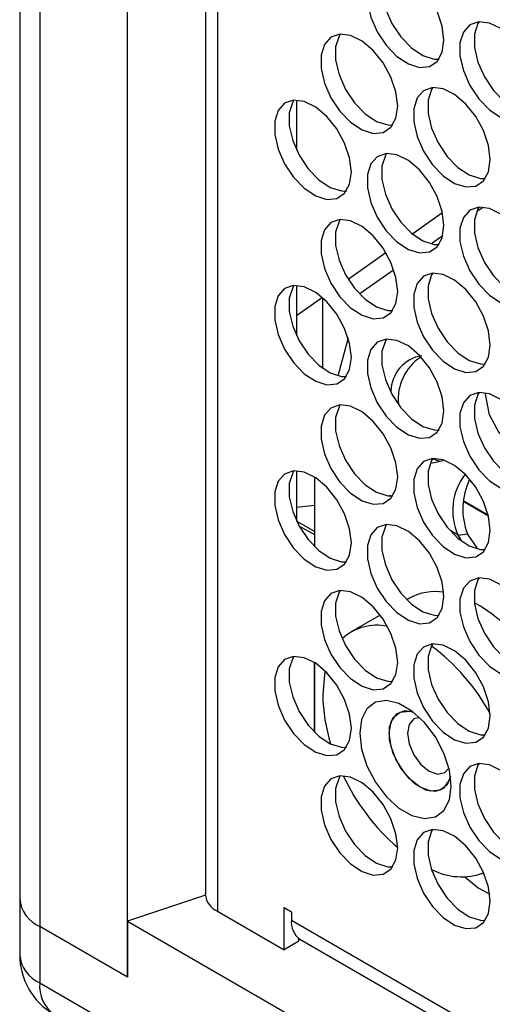
# Model space of a CAD drawing. Units: millimetres. Extents: x 50 to 2920, y 50 to 2051.
# Drawn here: x 2256 to 2290, y 1305 to 1377 of the extents above; entities that cross this region are included whole.
import ezdxf

# ---------------------------------------------------------------- set-up
doc = ezdxf.new("R2010")
doc.units = ezdxf.units.MM
doc.header["$LTSCALE"] = 10

msp = doc.modelspace()

# ---------------------------------------------------------------- linework, layer by layer
at = {"color": 7, "linetype": 'Continuous', "lineweight": 25}
for p, q in [((2255.992, 1712.844), (2255.992, 1312.739)), ((2257.457, 1710.803), (2257.457, 1310.698)), ((2263.83, 1307.019), (2263.83, 1707.124)), ((2269.484, 1699.778), (2269.484, 1313.046)), ((2276.118, 1370.721), (2276.118, 1367.067)), ((2289.67, 1362.922), (2289.23, 1362.614)), ((2286.682, 1362.515), (2284.561, 1361.015)), ((2286.733, 1360.869), (2285.956, 1360.325)), ((2282.607, 1359.632), (2279.873, 1357.698)), ((2283.165, 1358.374), (2280.725, 1356.668)), ((2276.118, 1357.257), (2276.118, 1353.603)), ((2278.01, 1356.38), (2276.118, 1355.042)), ((2278.01, 1356.357), (2278.01, 1351.246)), ((2279.863, 1353.441), (2279.147, 1350.764)), ((2286.561, 1344.484), (2286.067, 1344.638)), ((2276.118, 1343.793), (2276.118, 1341.735)), ((2277.406, 1343.346), (2277.406, 1338.298)), ((2276.119, 1341.736), (2276.118, 1341.735)), ((2276.119, 1341.736), (2276.118, 1341.736)), ((2276.119, 1341.736), (2276.119, 1340.137)), ((2277.406, 1341.271), (2276.119, 1341.136)), ((2290.065, 1340.504), (2288.261, 1341.545)), ((2290.053, 1340.554), (2288.264, 1341.587)), ((2277.406, 1339.399), (2276.119, 1340.142)), ((2276.287, 1339.807), (2277.406, 1339.161)), ((2287.866, 1339.126), (2288.53, 1339.231)), ((2288.073, 1338.774), (2287.866, 1339.126)), ((2289.242, 1338.204), (2288.53, 1339.231)), ((2284.331, 1334.551), (2284.12, 1334.429)), ((2282.198, 1333.32), (2280.088, 1332.102)), ((2277.382, 1329.897), (2277.382, 1324.858)), ((2277.406, 1329.882), (2277.406, 1324.834)), ((2255.992, 1312.739), (2255.992, 1308.657)), ((2269.486, 1312.987), (2263.83, 1311.102)), ((2275.209, 1312.085), (2275.74, 1311.779)), ((2275.209, 1309.023), (2275.209, 1312.085)), ((2270.363, 1311.821), (2275.209, 1309.023)), ((2275.74, 1311.779), (2275.74, 1311.167)), ((2263.83, 1307.019), (2257.457, 1310.698)), ((2257.457, 1310.698), (2257.457, 1306.616)), ((2263.83, 1311.102), (2263.83, 1307.019)), ((2263.83, 1311.102), (2488.468, 1181.421)), ((2275.74, 1311.167), (2480.801, 1192.788)), ((2276.27, 1309.636), (2276.27, 1309.853)), ((2276.361, 1309.793), (2481.331, 1191.467)), ((2276.27, 1309.636), (2275.209, 1309.023)), ((2257.457, 1306.616), (2494.841, 1169.577))]:
    msp.add_line(p, q, dxfattribs=at)
at = {"color": 8, "linetype": 'Continuous', "lineweight": 25}
for p, q in [((2270.363, 1699.27), (2270.363, 1311.821)), ((2282.998, 1341.937), (2282.874, 1342.008)), ((2287.866, 1339.126), (2287.335, 1339.433))]:
    msp.add_line(p, q, dxfattribs=at)
at = {"color": 7, "linetype": 'Continuous', "lineweight": 25, "flags": 128}
for points in [[(2286.827, 1375.069), (2286.703, 1376.094), (2286.341, 1377.171), (2285.773, 1378.205), (2285.05, 1379.105), (2284.236, 1379.789), (2283.404, 1380.197), (2282.627, 1380.294), (2281.974, 1380.069), (2281.504, 1379.544), (2281.258, 1378.765), (2281.258, 1377.802), (2281.504, 1376.739), (2281.974, 1375.671), (2282.627, 1374.693), (2283.404, 1373.892), (2284.236, 1373.34), (2285.05, 1373.085), (2285.773, 1373.149), (2286.341, 1373.528), (2286.703, 1374.187), (2286.827, 1375.069)], [(2282.65, 1380.296), (2282.565, 1380.157), (2282.319, 1379.378), (2282.319, 1378.414), (2282.565, 1377.351), (2283.035, 1376.283), (2283.688, 1375.305), (2284.465, 1374.505), (2285.297, 1373.952), (2286.111, 1373.697), (2286.465, 1373.687)], [(2293.559, 1371.183), (2293.434, 1372.207), (2293.072, 1373.285), (2292.504, 1374.319), (2291.782, 1375.218), (2290.968, 1375.903), (2290.136, 1376.311), (2289.359, 1376.408), (2288.706, 1376.183), (2288.236, 1375.658), (2287.99, 1374.879), (2287.99, 1373.916), (2288.236, 1372.852), (2288.706, 1371.785), (2289.359, 1370.807), (2290.136, 1370.006), (2290.968, 1369.454), (2291.782, 1369.198), (2292.504, 1369.263), (2293.072, 1369.642), (2293.434, 1370.301), (2293.559, 1371.183)], [(2289.381, 1376.409), (2289.296, 1376.271), (2289.05, 1375.492), (2289.05, 1374.528), (2289.296, 1373.465), (2289.767, 1372.397), (2290.419, 1371.419), (2291.196, 1370.619), (2292.029, 1370.066), (2292.842, 1369.811), (2293.196, 1369.801)], [(2283.461, 1370.28), (2283.337, 1371.305), (2282.975, 1372.382), (2282.407, 1373.416), (2281.684, 1374.316), (2280.87, 1375), (2280.038, 1375.408), (2279.261, 1375.505), (2278.608, 1375.28), (2278.138, 1374.756), (2277.892, 1373.976), (2277.892, 1373.013), (2278.138, 1371.95), (2278.608, 1370.882), (2279.261, 1369.904), (2280.038, 1369.103), (2280.87, 1368.551), (2281.684, 1368.296), (2282.407, 1368.36), (2282.975, 1368.739), (2283.337, 1369.398), (2283.461, 1370.28)], [(2279.284, 1375.507), (2279.199, 1375.368), (2278.953, 1374.589), (2278.953, 1373.625), (2279.199, 1372.562), (2279.669, 1371.494), (2280.322, 1370.516), (2281.099, 1369.716), (2281.931, 1369.163), (2282.745, 1368.908), (2283.099, 1368.898)], [(2290.193, 1366.394), (2290.069, 1367.418), (2289.706, 1368.496), (2289.139, 1369.53), (2288.416, 1370.429), (2287.602, 1371.114), (2286.77, 1371.522), (2285.993, 1371.619), (2285.34, 1371.394), (2284.87, 1370.869), (2284.624, 1370.09), (2284.624, 1369.127), (2284.87, 1368.063), (2285.34, 1366.996), (2285.993, 1366.018), (2286.77, 1365.217), (2287.602, 1364.665), (2288.416, 1364.409), (2289.139, 1364.474), (2289.706, 1364.853), (2290.069, 1365.512), (2290.193, 1366.394)], [(2286.016, 1371.62), (2285.931, 1371.482), (2285.685, 1370.703), (2285.685, 1369.739), (2285.931, 1368.676), (2286.401, 1367.608), (2287.053, 1366.63), (2287.83, 1365.83), (2288.663, 1365.277), (2289.476, 1365.022), (2289.831, 1365.012)], [(2280.095, 1365.491), (2279.971, 1366.516), (2279.609, 1367.593), (2279.041, 1368.627), (2278.318, 1369.527), (2277.505, 1370.211), (2276.672, 1370.619), (2275.895, 1370.716), (2275.243, 1370.491), (2274.772, 1369.967), (2274.526, 1369.188), (2274.526, 1368.224), (2274.772, 1367.161), (2275.243, 1366.093), (2275.895, 1365.115), (2276.672, 1364.314), (2277.505, 1363.762), (2278.318, 1363.507), (2279.041, 1363.571), (2279.609, 1363.95), (2279.971, 1364.609), (2280.095, 1365.491)], [(2275.918, 1370.718), (2275.833, 1370.579), (2275.587, 1369.8), (2275.587, 1368.836), (2275.833, 1367.773), (2276.303, 1366.705), (2276.956, 1365.727), (2277.733, 1364.927), (2278.565, 1364.374), (2279.379, 1364.119), (2279.733, 1364.109)], [(2286.827, 1361.605), (2286.703, 1362.629), (2286.341, 1363.707), (2285.773, 1364.741), (2285.05, 1365.64), (2284.236, 1366.325), (2283.404, 1366.733), (2282.627, 1366.83), (2281.974, 1366.605), (2281.504, 1366.08), (2281.258, 1365.301), (2281.258, 1364.338), (2281.504, 1363.275), (2281.974, 1362.207), (2282.627, 1361.229), (2283.404, 1360.428), (2284.236, 1359.876), (2285.05, 1359.621), (2285.773, 1359.685), (2286.341, 1360.064), (2286.703, 1360.723), (2286.827, 1361.605)], [(2282.65, 1366.831), (2282.565, 1366.693), (2282.319, 1365.914), (2282.319, 1364.95), (2282.565, 1363.887), (2283.035, 1362.819), (2283.688, 1361.841), (2284.465, 1361.041), (2285.297, 1360.488), (2286.111, 1360.233), (2286.465, 1360.223)], [(2293.559, 1357.718), (2293.434, 1358.743), (2293.072, 1359.821), (2292.504, 1360.855), (2291.782, 1361.754), (2290.968, 1362.439), (2290.136, 1362.847), (2289.359, 1362.943), (2288.706, 1362.719), (2288.236, 1362.194), (2287.99, 1361.415), (2287.99, 1360.451), (2288.236, 1359.388), (2288.706, 1358.321), (2289.359, 1357.343), (2290.136, 1356.542), (2290.968, 1355.99), (2291.782, 1355.734), (2292.504, 1355.799), (2293.072, 1356.178), (2293.434, 1356.837), (2293.559, 1357.718)], [(2289.381, 1362.945), (2289.296, 1362.807), (2289.05, 1362.028), (2289.05, 1361.064), (2289.296, 1360.001), (2289.767, 1358.933), (2290.419, 1357.955), (2291.196, 1357.155), (2292.029, 1356.602), (2292.842, 1356.347), (2293.196, 1356.337)], [(2283.461, 1356.816), (2283.337, 1357.841), (2282.975, 1358.918), (2282.407, 1359.952), (2281.684, 1360.852), (2280.87, 1361.536), (2280.038, 1361.944), (2279.261, 1362.041), (2278.608, 1361.816), (2278.138, 1361.291), (2277.892, 1360.512), (2277.892, 1359.549), (2278.138, 1358.486), (2278.608, 1357.418), (2279.261, 1356.44), (2280.038, 1355.639), (2280.87, 1355.087), (2281.684, 1354.832), (2282.407, 1354.896), (2282.975, 1355.275), (2283.337, 1355.934), (2283.461, 1356.816)], [(2279.284, 1362.043), (2279.199, 1361.904), (2278.953, 1361.125), (2278.953, 1360.161), (2279.199, 1359.098), (2279.669, 1358.03), (2280.322, 1357.052), (2281.099, 1356.252), (2281.931, 1355.699), (2282.745, 1355.444), (2283.099, 1355.434)], [(2290.193, 1352.93), (2290.069, 1353.954), (2289.706, 1355.032), (2289.139, 1356.066), (2288.416, 1356.965), (2287.602, 1357.65), (2286.77, 1358.058), (2285.993, 1358.155), (2285.34, 1357.93), (2284.87, 1357.405), (2284.624, 1356.626), (2284.624, 1355.662), (2284.87, 1354.599), (2285.34, 1353.532), (2285.993, 1352.554), (2286.77, 1351.753), (2287.602, 1351.201), (2288.416, 1350.945), (2289.139, 1351.01), (2289.706, 1351.389), (2290.069, 1352.048), (2290.193, 1352.93)], [(2286.016, 1358.156), (2285.931, 1358.018), (2285.685, 1357.239), (2285.685, 1356.275), (2285.931, 1355.212), (2286.401, 1354.144), (2287.053, 1353.166), (2287.83, 1352.366), (2288.663, 1351.813), (2289.476, 1351.558), (2289.831, 1351.548)], [(2280.095, 1352.027), (2279.971, 1353.052), (2279.609, 1354.129), (2279.041, 1355.163), (2278.318, 1356.063), (2277.505, 1356.747), (2276.672, 1357.155), (2275.895, 1357.252), (2275.243, 1357.027), (2274.772, 1356.502), (2274.526, 1355.723), (2274.526, 1354.76), (2274.772, 1353.697), (2275.243, 1352.629), (2275.895, 1351.651), (2276.672, 1350.85), (2277.505, 1350.298), (2278.318, 1350.043), (2279.041, 1350.107), (2279.609, 1350.486), (2279.971, 1351.145), (2280.095, 1352.027)], [(2275.918, 1357.254), (2275.833, 1357.115), (2275.587, 1356.336), (2275.587, 1355.372), (2275.833, 1354.309), (2276.303, 1353.241), (2276.956, 1352.263), (2277.733, 1351.463), (2278.565, 1350.91), (2279.379, 1350.655), (2279.733, 1350.645)], [(2286.827, 1348.141), (2286.703, 1349.165), (2286.341, 1350.243), (2285.773, 1351.277), (2285.05, 1352.176), (2284.236, 1352.861), (2283.404, 1353.269), (2282.627, 1353.366), (2281.974, 1353.141), (2281.504, 1352.616), (2281.258, 1351.837), (2281.258, 1350.874), (2281.504, 1349.81), (2281.974, 1348.743), (2282.627, 1347.765), (2283.404, 1346.964), (2284.236, 1346.412), (2285.05, 1346.156), (2285.773, 1346.221), (2286.341, 1346.6), (2286.703, 1347.259), (2286.827, 1348.141)], [(2282.65, 1353.367), (2282.565, 1353.229), (2282.319, 1352.45), (2282.319, 1351.486), (2282.565, 1350.423), (2283.035, 1349.355), (2283.688, 1348.377), (2284.465, 1347.577), (2285.297, 1347.024), (2286.111, 1346.769), (2286.465, 1346.759)], [(2293.559, 1344.254), (2293.434, 1345.279), (2293.072, 1346.357), (2292.504, 1347.391), (2291.782, 1348.29), (2290.968, 1348.975), (2290.136, 1349.383), (2289.359, 1349.479), (2288.706, 1349.255), (2288.236, 1348.73), (2287.99, 1347.951), (2287.99, 1346.987), (2288.236, 1345.924), (2288.706, 1344.857), (2289.359, 1343.879), (2290.136, 1343.078), (2290.968, 1342.526), (2291.782, 1342.27), (2292.504, 1342.335), (2293.072, 1342.714), (2293.434, 1343.373), (2293.559, 1344.254)], [(2289.381, 1349.481), (2289.296, 1349.343), (2289.05, 1348.564), (2289.05, 1347.6), (2289.296, 1346.537), (2289.767, 1345.469), (2290.419, 1344.491), (2291.196, 1343.69), (2292.029, 1343.138), (2292.842, 1342.883), (2293.196, 1342.873)], [(2293.388, 1345.398), (2292.987, 1345.302), (2291.843, 1345.659), (2290.837, 1346.544), (2290.144, 1347.854), (2289.839, 1349.372), (2289.843, 1349.406)], [(2283.461, 1343.352), (2283.337, 1344.376), (2282.975, 1345.454), (2282.407, 1346.488), (2281.684, 1347.387), (2280.87, 1348.072), (2280.038, 1348.48), (2279.261, 1348.577), (2278.608, 1348.352), (2278.138, 1347.827), (2277.892, 1347.048), (2277.892, 1346.085), (2278.138, 1345.021), (2278.608, 1343.954), (2279.261, 1342.976), (2280.038, 1342.175), (2280.87, 1341.623), (2281.684, 1341.367), (2282.407, 1341.432), (2282.975, 1341.811), (2283.337, 1342.47), (2283.461, 1343.352)], [(2279.284, 1348.578), (2279.199, 1348.44), (2278.953, 1347.661), (2278.953, 1346.697), (2279.199, 1345.634), (2279.669, 1344.566), (2280.322, 1343.588), (2281.099, 1342.788), (2281.931, 1342.235), (2282.745, 1341.98), (2283.099, 1341.97)], [(2290.193, 1339.465), (2290.069, 1340.49), (2289.706, 1341.568), (2289.139, 1342.602), (2288.416, 1343.501), (2287.602, 1344.186), (2286.77, 1344.594), (2285.993, 1344.69), (2285.34, 1344.466), (2284.87, 1343.941), (2284.624, 1343.162), (2284.624, 1342.198), (2284.87, 1341.135), (2285.34, 1340.068), (2285.993, 1339.09), (2286.77, 1338.289), (2287.602, 1337.737), (2288.416, 1337.481), (2289.139, 1337.546), (2289.706, 1337.925), (2290.069, 1338.584), (2290.193, 1339.465)], [(2286.019, 1344.698), (2285.931, 1344.554), (2285.685, 1343.775), (2285.685, 1342.811), (2285.931, 1341.748), (2286.401, 1340.68), (2287.053, 1339.702), (2287.83, 1338.902), (2288.663, 1338.349), (2289.476, 1338.094), (2289.831, 1338.084)], [(2286.759, 1344.531), (2285.996, 1344.349), (2285.881, 1344.384)], [(2280.095, 1338.563), (2279.971, 1339.587), (2279.609, 1340.665), (2279.041, 1341.699), (2278.318, 1342.598), (2277.505, 1343.283), (2276.672, 1343.691), (2275.895, 1343.788), (2275.243, 1343.563), (2274.772, 1343.038), (2274.526, 1342.259), (2274.526, 1341.296), (2274.772, 1340.233), (2275.243, 1339.165), (2275.895, 1338.187), (2276.672, 1337.386), (2277.505, 1336.834), (2278.318, 1336.579), (2279.041, 1336.643), (2279.609, 1337.022), (2279.971, 1337.681), (2280.095, 1338.563)], [(2275.918, 1343.789), (2275.833, 1343.651), (2275.587, 1342.872), (2275.587, 1341.908), (2275.833, 1340.845), (2276.303, 1339.777), (2276.956, 1338.799), (2277.733, 1337.999), (2278.565, 1337.446), (2279.379, 1337.191), (2279.733, 1337.181)], [(2286.827, 1334.676), (2286.703, 1335.701), (2286.341, 1336.779), (2285.773, 1337.813), (2285.05, 1338.712), (2284.236, 1339.397), (2283.404, 1339.805), (2282.627, 1339.902), (2281.974, 1339.677), (2281.504, 1339.152), (2281.258, 1338.373), (2281.258, 1337.409), (2281.504, 1336.346), (2281.974, 1335.279), (2282.627, 1334.301), (2283.404, 1333.5), (2284.236, 1332.948), (2285.05, 1332.692), (2285.773, 1332.757), (2286.341, 1333.136), (2286.703, 1333.795), (2286.827, 1334.676)], [(2282.65, 1339.903), (2282.565, 1339.765), (2282.319, 1338.986), (2282.319, 1338.022), (2282.565, 1336.959), (2283.035, 1335.891), (2283.688, 1334.913), (2284.465, 1334.113), (2285.297, 1333.56), (2286.111, 1333.305), (2286.465, 1333.295)], [(2293.559, 1330.79), (2293.434, 1331.815), (2293.072, 1332.893), (2292.504, 1333.927), (2291.782, 1334.826), (2290.968, 1335.511), (2290.136, 1335.919), (2289.359, 1336.015), (2288.706, 1335.791), (2288.236, 1335.266), (2287.99, 1334.487), (2287.99, 1333.523), (2288.236, 1332.46), (2288.706, 1331.393), (2289.359, 1330.415), (2290.136, 1329.614), (2290.968, 1329.062), (2291.782, 1328.806), (2292.504, 1328.871), (2293.072, 1329.25), (2293.434, 1329.909), (2293.559, 1330.79)], [(2289.381, 1336.017), (2289.296, 1335.879), (2289.05, 1335.1), (2289.05, 1334.136), (2289.296, 1333.073), (2289.767, 1332.005), (2290.419, 1331.027), (2291.196, 1330.226), (2292.029, 1329.674), (2292.842, 1329.419), (2293.196, 1329.409)], [(2283.461, 1329.888), (2283.337, 1330.912), (2282.975, 1331.99), (2282.407, 1333.024), (2281.684, 1333.923), (2280.87, 1334.608), (2280.038, 1335.016), (2279.261, 1335.113), (2278.608, 1334.888), (2278.138, 1334.363), (2277.892, 1333.584), (2277.892, 1332.621), (2278.138, 1331.557), (2278.608, 1330.49), (2279.261, 1329.512), (2280.038, 1328.711), (2280.87, 1328.159), (2281.684, 1327.903), (2282.407, 1327.968), (2282.975, 1328.347), (2283.337, 1329.006), (2283.461, 1329.888)], [(2279.284, 1335.114), (2279.199, 1334.976), (2278.953, 1334.197), (2278.953, 1333.233), (2279.199, 1332.17), (2279.669, 1331.102), (2280.322, 1330.124), (2281.099, 1329.324), (2281.931, 1328.771), (2282.745, 1328.516), (2283.099, 1328.506)], [(2290.193, 1326.001), (2290.069, 1327.026), (2289.706, 1328.104), (2289.139, 1329.138), (2288.416, 1330.037), (2287.602, 1330.722), (2286.77, 1331.13), (2285.993, 1331.226), (2285.34, 1331.002), (2284.87, 1330.477), (2284.624, 1329.698), (2284.624, 1328.734), (2284.87, 1327.671), (2285.34, 1326.604), (2285.993, 1325.626), (2286.77, 1324.825), (2287.602, 1324.273), (2288.416, 1324.017), (2289.139, 1324.082), (2289.706, 1324.461), (2290.069, 1325.12), (2290.193, 1326.001)], [(2286.016, 1331.228), (2285.931, 1331.09), (2285.685, 1330.311), (2285.685, 1329.347), (2285.931, 1328.284), (2286.401, 1327.216), (2287.053, 1326.238), (2287.83, 1325.437), (2288.663, 1324.885), (2289.476, 1324.63), (2289.831, 1324.62)], [(2280.095, 1325.099), (2279.971, 1326.123), (2279.609, 1327.201), (2279.041, 1328.235), (2278.318, 1329.134), (2277.505, 1329.819), (2276.672, 1330.227), (2275.895, 1330.324), (2275.243, 1330.099), (2274.772, 1329.574), (2274.526, 1328.795), (2274.526, 1327.832), (2274.772, 1326.768), (2275.243, 1325.701), (2275.895, 1324.723), (2276.672, 1323.922), (2277.505, 1323.37), (2278.318, 1323.114), (2279.041, 1323.179), (2279.609, 1323.558), (2279.971, 1324.217), (2280.095, 1325.099)], [(2275.918, 1330.325), (2275.833, 1330.187), (2275.587, 1329.408), (2275.587, 1328.444), (2275.833, 1327.381), (2276.303, 1326.313), (2276.956, 1325.335), (2277.733, 1324.535), (2278.565, 1323.982), (2279.379, 1323.727), (2279.733, 1323.717)], [(2278.198, 1329.255), (2278.144, 1328.995), (2278.017, 1327.523)], [(2287.35, 1320.91), (2287.216, 1322.069), (2286.823, 1323.29), (2286.203, 1324.473), (2285.408, 1325.523), (2284.5, 1326.355), (2283.554, 1326.901), (2282.646, 1327.117), (2281.851, 1326.986), (2281.231, 1326.518), (2280.838, 1325.751), (2280.704, 1324.747), (2280.838, 1323.589), (2281.231, 1322.368), (2281.851, 1321.185), (2282.646, 1320.135), (2283.554, 1319.303), (2284.5, 1318.757), (2285.408, 1318.541), (2286.203, 1318.672), (2286.823, 1319.14), (2287.216, 1319.907), (2287.35, 1320.91)], [(2284.609, 1326.271), (2283.956, 1326.357), (2283.354, 1326.121), (2282.961, 1325.562), (2282.825, 1324.747), (2282.961, 1323.775), (2283.354, 1322.762), (2283.956, 1321.832), (2284.695, 1321.095), (2285.481, 1320.641), (2286.219, 1320.525), (2286.821, 1320.761), (2287.214, 1321.32), (2287.299, 1321.611)], [(2287.299, 1321.611), (2287.047, 1321.004), (2286.542, 1320.6), (2285.862, 1320.539), (2285.088, 1320.828), (2284.314, 1321.433), (2283.633, 1322.279), (2283.128, 1323.266), (2282.859, 1324.274), (2282.859, 1325.181), (2283.128, 1325.879), (2283.633, 1326.283), (2284.314, 1326.343), (2284.609, 1326.271)], [(2285.057, 1325.883), (2284.634, 1325.778), (2284.289, 1325.381), (2284.168, 1324.747), (2284.289, 1323.975), (2284.634, 1323.179), (2285.151, 1322.483), (2285.759, 1321.992), (2286.368, 1321.78), (2286.884, 1321.88), (2287.187, 1322.194)], [(2293.559, 1317.326), (2293.434, 1318.351), (2293.072, 1319.429), (2292.504, 1320.463), (2291.782, 1321.362), (2290.968, 1322.046), (2290.136, 1322.455), (2289.359, 1322.551), (2288.706, 1322.327), (2288.236, 1321.802), (2287.99, 1321.023), (2287.99, 1320.059), (2288.236, 1318.996), (2288.706, 1317.928), (2289.359, 1316.951), (2290.136, 1316.15), (2290.968, 1315.598), (2291.782, 1315.342), (2292.504, 1315.407), (2293.072, 1315.786), (2293.434, 1316.445), (2293.559, 1317.326)], [(2289.381, 1322.553), (2289.296, 1322.415), (2289.05, 1321.636), (2289.05, 1320.672), (2289.296, 1319.609), (2289.767, 1318.541), (2290.419, 1317.563), (2291.196, 1316.762), (2292.029, 1316.21), (2292.842, 1315.955), (2293.196, 1315.945)], [(2283.461, 1316.423), (2283.337, 1317.448), (2282.975, 1318.526), (2282.407, 1319.56), (2281.684, 1320.459), (2280.87, 1321.144), (2280.038, 1321.552), (2279.261, 1321.649), (2278.608, 1321.424), (2278.138, 1320.899), (2277.892, 1320.12), (2277.892, 1319.156), (2278.138, 1318.093), (2278.608, 1317.026), (2279.261, 1316.048), (2280.038, 1315.247), (2280.87, 1314.695), (2281.684, 1314.439), (2282.407, 1314.504), (2282.975, 1314.883), (2283.337, 1315.542), (2283.461, 1316.423)], [(2279.284, 1321.65), (2279.199, 1321.512), (2278.953, 1320.733), (2278.953, 1319.769), (2279.199, 1318.706), (2279.669, 1317.638), (2280.322, 1316.66), (2281.099, 1315.86), (2281.931, 1315.307), (2282.745, 1315.052), (2283.099, 1315.042)], [(2290.193, 1312.537), (2290.069, 1313.562), (2289.706, 1314.64), (2289.139, 1315.674), (2288.416, 1316.573), (2287.602, 1317.258), (2286.77, 1317.666), (2285.993, 1317.762), (2285.34, 1317.538), (2284.87, 1317.013), (2284.624, 1316.234), (2284.624, 1315.27), (2284.87, 1314.207), (2285.34, 1313.139), (2285.993, 1312.162), (2286.77, 1311.361), (2287.602, 1310.809), (2288.416, 1310.553), (2289.139, 1310.618), (2289.706, 1310.997), (2290.069, 1311.656), (2290.193, 1312.537)], [(2286.016, 1317.764), (2285.931, 1317.626), (2285.685, 1316.847), (2285.685, 1315.883), (2285.931, 1314.82), (2286.401, 1313.752), (2287.053, 1312.774), (2287.83, 1311.973), (2288.663, 1311.421), (2289.476, 1311.166), (2289.831, 1311.156)], [(2288.345, 1314.313), (2289.316, 1313.524), (2290.158, 1313.065)]]:
    msp.add_lwpolyline(points, dxfattribs=at)
at = {"color": 7, "linetype": 'Continuous', "lineweight": 25}
for centre, radius, start, end in [((2285.629, 1349.526), 2.657, 98.73504, 179.06174), ((2287.121, 1349.029), 3.617, 123.22205, 186.03237), ((2291.661, 1340.93), 4.202, 141.57815, 205.41829), ((2293.165, 1341.023), 4.969, 154.59749, 201.13383), ((2286.197, 1331.097), 3.926, 80.92717, 118.38349), ((2282.327, 1322.511), 13.494, 34.21291, 60.15834), ((2281.95, 1328.844), 3.738, 78.06891, 132.54987), ((2277.031, 1319.043), 14.955, 28.36972, 53.53318), ((2290.658, 1327.742), 12.644, 180.98992, 197.35661), ((2293.875, 1328.437), 15.891, 205.27323, 229.05622), ((2288.11, 1319.071), 4.754, 242.55828, 289.84157), ((2258.432, 1312.944), 2.448, 184.79308, 246.52706), ((2270.936, 1313.16), 1.457, 184.50246, 246.81768), ((2277.21, 1311.005), 1.479, 173.70115, 234.98667), ((2260.992, 1308.657), 5, 180, 240.00269)]:
    msp.add_arc(centre, radius, start, end, dxfattribs=at)
at = {"color": 8, "linetype": 'Continuous', "lineweight": 25}
for centre, radius, start, end in [((2258.432, 1308.861), 2.448, 184.79308, 246.52706), ((2259.907, 1306.345), 2.465, 173.70115, 234.98667)]:
    msp.add_arc(centre, radius, start, end, dxfattribs=at)

doc.saveas('drawing.dxf')
